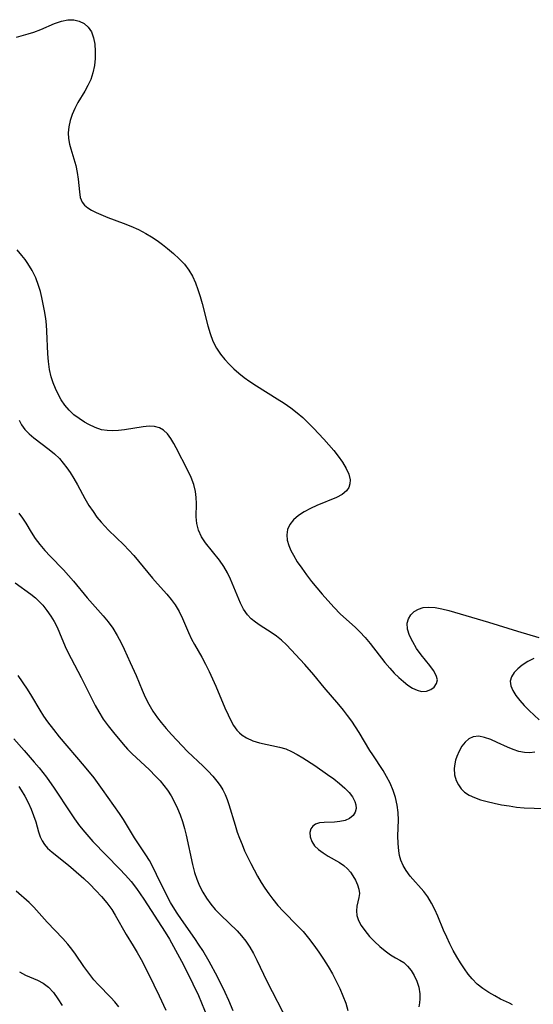
# Model space of a CAD drawing. Extents: x 1556494 to 1564696, y 2838423 to 2846625.
# Drawn here: x 1561089 to 1561206, y 2841164 to 2841386 of the extents above; entities that cross this region are included whole.
import ezdxf

# ---------------------------------------------------------------- set-up
doc = ezdxf.new("R2010")
doc.units = 0

msp = doc.modelspace()

# ---------------------------------------------------------------- linework, layer by layer
at = {"layer": 'WIL_048_Contours', "color": 0}
for points in [[(1561088.74, 2841382.05, 204), (1561091.37, 2841382.75, 204), (1561092.7, 2841383.15, 204), (1561094.29, 2841383.77, 204), (1561097.39, 2841385.12, 204), (1561098.9, 2841385.66, 204), (1561100.39, 2841385.96, 204), (1561101.7, 2841385.94, 204), (1561102.94, 2841385.65, 204), (1561104.05, 2841385.1, 204), (1561104.98, 2841384.3, 204), (1561105.68, 2841383.19, 204), (1561106.16, 2841381.88, 204), (1561106.44, 2841380.41, 204), (1561106.57, 2841378.85, 204), (1561106.55, 2841377.23, 204), (1561106.38, 2841375.6, 204), (1561106.05, 2841373.98, 204), (1561105.54, 2841372.42, 204), (1561104.92, 2841371.09, 204), (1561104.19, 2841369.81, 204), (1561102.66, 2841367.25, 204), (1561101.97, 2841365.91, 204), (1561101.37, 2841364.54, 204), (1561100.9, 2841363.16, 204), (1561100.58, 2841361.78, 204), (1561100.44, 2841360.4, 204), (1561100.52, 2841359.13, 204), (1561100.75, 2841357.88, 204), (1561101.05, 2841356.77, 204), (1561101.74, 2841354.55, 204), (1561102.14, 2841353.01, 204), (1561102.46, 2841351.45, 204), (1561102.7, 2841349.92, 204), (1561102.99, 2841347.07, 204), (1561103.18, 2841345.81, 204), (1561103.62, 2841344.72, 204), (1561104.15, 2841344.06, 204), (1561104.85, 2841343.48, 204), (1561105.74, 2841342.93, 204), (1561106.74, 2841342.42, 204), (1561107.83, 2841341.95, 204), (1561109.43, 2841341.31, 204), (1561112.84, 2841340.02, 204), (1561114.58, 2841339.32, 204), (1561116.31, 2841338.55, 204), (1561117.99, 2841337.68, 204), (1561119.28, 2841336.91, 204), (1561120.52, 2841336.07, 204), (1561121.73, 2841335.18, 204), (1561122.91, 2841334.26, 204), (1561124.26, 2841333.13, 204), (1561125.53, 2841331.97, 204), (1561126.7, 2841330.73, 204), (1561127.73, 2841329.39, 204), (1561128.53, 2841328.02, 204), (1561129.19, 2841326.56, 204), (1561129.76, 2841325.04, 204), (1561130.26, 2841323.47, 204), (1561130.71, 2841321.88, 204), (1561131.99, 2841316.84, 204), (1561132.51, 2841315.07, 204), (1561133.14, 2841313.37, 204), (1561133.92, 2841311.79, 204), (1561134.82, 2841310.46, 204), (1561135.85, 2841309.21, 204), (1561136.83, 2841308.14, 204), (1561137.87, 2841307.11, 204), (1561139, 2841306.12, 204), (1561140.21, 2841305.17, 204), (1561141.47, 2841304.27, 204), (1561142.99, 2841303.27, 204), (1561147.67, 2841300.36, 204), (1561149.22, 2841299.37, 204), (1561150.73, 2841298.32, 204), (1561152.17, 2841297.2, 204), (1561153.44, 2841296.09, 204), (1561154.65, 2841294.92, 204), (1561155.84, 2841293.72, 204), (1561158.2, 2841291.2, 204), (1561159.34, 2841289.93, 204), (1561160.42, 2841288.66, 204), (1561161.44, 2841287.4, 204), (1561162.44, 2841286, 204), (1561163.27, 2841284.63, 204), (1561163.87, 2841283.3, 204), (1561164.14, 2841282.01, 204), (1561164.08, 2841281.11, 204), (1561163.81, 2841280.28, 204), (1561163.32, 2841279.55, 204), (1561162.33, 2841278.74, 204), (1561161.05, 2841278.07, 204), (1561156.64, 2841276.25, 204), (1561155.17, 2841275.57, 204), (1561153.76, 2841274.83, 204), (1561152.48, 2841273.99, 204), (1561151.37, 2841273.04, 204), (1561150.51, 2841271.98, 204), (1561149.97, 2841270.81, 204), (1561149.81, 2841269.66, 204), (1561149.94, 2841268.44, 204), (1561150.29, 2841267.19, 204), (1561150.75, 2841266.11, 204), (1561151.31, 2841265.02, 204), (1561152.2, 2841263.54, 204), (1561153.2, 2841262.06, 204), (1561154.27, 2841260.57, 204), (1561155.41, 2841259.1, 204), (1561156.59, 2841257.64, 204), (1561157.81, 2841256.21, 204), (1561160.47, 2841253.31, 204), (1561161.99, 2841251.74, 204), (1561165.25, 2841248.75, 204), (1561166.32, 2841247.72, 204), (1561167.52, 2841246.42, 204), (1561168.67, 2841245.05, 204), (1561171.99, 2841240.83, 204), (1561173.12, 2841239.48, 204), (1561174.12, 2841238.41, 204), (1561175.13, 2841237.42, 204), (1561176.16, 2841236.51, 204), (1561177.19, 2841235.71, 204), (1561178.25, 2841235.03, 204), (1561179.28, 2841234.53, 204), (1561180.28, 2841234.28, 204), (1561181.37, 2841234.32, 204), (1561182.34, 2841234.68, 204), (1561183.14, 2841235.26, 204), (1561183.67, 2841236.02, 204), (1561183.85, 2841236.89, 204), (1561183.59, 2841237.89, 204), (1561182.98, 2841238.96, 204), (1561182.14, 2841240.09, 204), (1561180.18, 2841242.56, 204), (1561179.16, 2841243.98, 204), (1561178.27, 2841245.45, 204), (1561177.56, 2841246.91, 204), (1561177.12, 2841248.34, 204), (1561177.04, 2841249.67, 204), (1561177.32, 2841250.66, 204), (1561177.87, 2841251.54, 204), (1561178.63, 2841252.28, 204), (1561179.57, 2841252.85, 204), (1561180.65, 2841253.21, 204), (1561181.95, 2841253.32, 204), (1561183.36, 2841253.21, 204), (1561184.85, 2841252.93, 204), (1561186.41, 2841252.54, 204), (1561195.42, 2841249.91, 204), (1561201.98, 2841247.84, 204), (1561206.77, 2841246.42, 204)], [(1561200.84, 2841163.48, 206), (1561200.12, 2841163.85, 206), (1561198.08, 2841164.79, 206), (1561196.79, 2841165.48, 206), (1561195.46, 2841166.27, 206), (1561194.13, 2841167.17, 206), (1561192.86, 2841168.18, 206), (1561191.69, 2841169.33, 206), (1561190.8, 2841170.42, 206), (1561189.97, 2841171.59, 206), (1561189.09, 2841172.94, 206), (1561188.25, 2841174.33, 206), (1561187.44, 2841175.78, 206), (1561186.66, 2841177.26, 206), (1561185.95, 2841178.76, 206), (1561185.26, 2841180.33, 206), (1561183.97, 2841183.48, 206), (1561183.29, 2841185, 206), (1561182.55, 2841186.46, 206), (1561181.71, 2841187.84, 206), (1561180.77, 2841189.08, 206), (1561177.7, 2841192.57, 206), (1561176.8, 2841193.79, 206), (1561176.14, 2841194.93, 206), (1561175.62, 2841196.15, 206), (1561175.32, 2841197.19, 206), (1561175.11, 2841198.26, 206), (1561174.96, 2841199.94, 206), (1561174.94, 2841201.66, 206), (1561175.04, 2841205.17, 206), (1561174.98, 2841206.93, 206), (1561174.76, 2841208.61, 206), (1561174.37, 2841210.28, 206), (1561173.83, 2841211.92, 206), (1561173.17, 2841213.53, 206), (1561172.38, 2841215.08, 206), (1561171.6, 2841216.37, 206), (1561169.24, 2841219.91, 206), (1561168.59, 2841220.95, 206), (1561166.2, 2841225.01, 206), (1561165.37, 2841226.3, 206), (1561164.5, 2841227.56, 206), (1561163.58, 2841228.8, 206), (1561162.62, 2841230.02, 206), (1561161.55, 2841231.33, 206), (1561158.26, 2841235.17, 206), (1561155.93, 2841238, 206), (1561153.9, 2841240.35, 206), (1561149.77, 2841244.81, 206), (1561148.67, 2841245.86, 206), (1561147.51, 2841246.76, 206), (1561146.29, 2841247.57, 206), (1561143.81, 2841249.13, 206), (1561142.76, 2841249.87, 206), (1561141.79, 2841250.67, 206), (1561140.94, 2841251.57, 206), (1561140.08, 2841252.83, 206), (1561139.37, 2841254.23, 206), (1561137.15, 2841259.59, 206), (1561136.43, 2841261.06, 206), (1561135.57, 2841262.51, 206), (1561134.6, 2841263.9, 206), (1561131.48, 2841267.85, 206), (1561130.59, 2841269.2, 206), (1561129.92, 2841270.68, 206), (1561129.52, 2841272.22, 206), (1561129.39, 2841273.68, 206), (1561129.42, 2841276.69, 206), (1561129.38, 2841278.04, 206), (1561129.22, 2841279.39, 206), (1561128.81, 2841281.01, 206), (1561128.23, 2841282.6, 206), (1561127.51, 2841284.16, 206), (1561124.85, 2841289.26, 206), (1561124.29, 2841290.28, 206), (1561123.6, 2841291.41, 206), (1561122.85, 2841292.41, 206), (1561122.01, 2841293.23, 206), (1561121.07, 2841293.81, 206), (1561119.95, 2841294.11, 206), (1561118.72, 2841294.16, 206), (1561117.39, 2841294.04, 206), (1561113.13, 2841293.33, 206), (1561111.81, 2841293.18, 206), (1561110.5, 2841293.11, 206), (1561109.22, 2841293.17, 206), (1561108, 2841293.37, 206), (1561106.54, 2841293.87, 206), (1561105.13, 2841294.55, 206), (1561104.12, 2841295.1, 206), (1561102.89, 2841295.87, 206), (1561101.72, 2841296.76, 206), (1561100.63, 2841297.76, 206), (1561099.66, 2841298.89, 206), (1561098.87, 2841300.08, 206), (1561098.2, 2841301.36, 206), (1561097.6, 2841302.69, 206), (1561097.08, 2841303.98, 206), (1561096.63, 2841305.3, 206), (1561096.25, 2841306.99, 206), (1561096.01, 2841308.74, 206), (1561095.86, 2841310.53, 206), (1561095.65, 2841315.62, 206), (1561095.56, 2841317.05, 206), (1561095.41, 2841318.47, 206), (1561095.13, 2841320.2, 206), (1561094.48, 2841323.25, 206), (1561094.16, 2841324.6, 206), (1561093.77, 2841325.92, 206), (1561093.12, 2841327.64, 206), (1561092.31, 2841329.3, 206), (1561091.36, 2841330.89, 206), (1561090.7, 2841331.83, 206), (1561089.98, 2841332.74, 206), (1561088.89, 2841333.96, 206)], [(1561089.39, 2841295.52, 208), (1561089.92, 2841294.44, 208), (1561090.68, 2841293.39, 208), (1561091.61, 2841292.44, 208), (1561092.66, 2841291.55, 208), (1561096.16, 2841288.91, 208), (1561097.34, 2841287.91, 208), (1561098.45, 2841286.84, 208), (1561099.31, 2841285.84, 208), (1561100.11, 2841284.79, 208), (1561100.86, 2841283.68, 208), (1561101.73, 2841282.31, 208), (1561102.55, 2841280.9, 208), (1561104.22, 2841277.86, 208), (1561105.13, 2841276.28, 208), (1561106.07, 2841274.86, 208), (1561106.94, 2841273.65, 208), (1561107.87, 2841272.49, 208), (1561108.69, 2841271.58, 208), (1561109.54, 2841270.7, 208), (1561113.04, 2841267.37, 208), (1561114.17, 2841266.19, 208), (1561115.27, 2841264.96, 208), (1561119.52, 2841259.84, 208), (1561120.6, 2841258.59, 208), (1561122.73, 2841256.22, 208), (1561123.73, 2841255.03, 208), (1561124.64, 2841253.78, 208), (1561125.51, 2841252.29, 208), (1561126.26, 2841250.73, 208), (1561127.59, 2841247.57, 208), (1561128.31, 2841246.03, 208), (1561128.97, 2841244.84, 208), (1561130.66, 2841241.98, 208), (1561131.49, 2841240.41, 208), (1561132.28, 2841238.79, 208), (1561133.77, 2841235.47, 208), (1561135.87, 2841230.53, 208), (1561136.56, 2841228.97, 208), (1561137.16, 2841227.72, 208), (1561137.8, 2841226.56, 208), (1561138.55, 2841225.53, 208), (1561139.12, 2841224.94, 208), (1561139.75, 2841224.41, 208), (1561140.71, 2841223.76, 208), (1561142.13, 2841223.1, 208), (1561143.68, 2841222.63, 208), (1561148.16, 2841221.7, 208), (1561149.64, 2841221.26, 208), (1561150.92, 2841220.71, 208), (1561152.18, 2841220.04, 208), (1561153.43, 2841219.29, 208), (1561156.13, 2841217.52, 208), (1561159.03, 2841215.53, 208), (1561160.42, 2841214.51, 208), (1561161.74, 2841213.47, 208), (1561162.94, 2841212.41, 208), (1561163.89, 2841211.42, 208), (1561164.67, 2841210.43, 208), (1561165.22, 2841209.42, 208), (1561165.46, 2841208.62, 208), (1561165.5, 2841207.84, 208), (1561165.3, 2841207, 208), (1561164.84, 2841206.27, 208), (1561164.03, 2841205.58, 208), (1561163, 2841205.11, 208), (1561161.84, 2841204.85, 208), (1561160.64, 2841204.75, 208), (1561158.26, 2841204.68, 208), (1561157.19, 2841204.56, 208), (1561156.28, 2841204.26, 208), (1561155.68, 2841203.84, 208), (1561155.27, 2841203.26, 208), (1561155.05, 2841202.38, 208), (1561155.12, 2841201.39, 208), (1561155.47, 2841200.38, 208), (1561156.09, 2841199.41, 208), (1561156.96, 2841198.56, 208), (1561158.01, 2841197.79, 208), (1561159.17, 2841197.09, 208), (1561161.77, 2841195.62, 208), (1561162.71, 2841194.95, 208), (1561163.56, 2841194.19, 208), (1561164.2, 2841193.44, 208), (1561164.76, 2841192.64, 208), (1561165.35, 2841191.62, 208), (1561165.81, 2841190.59, 208), (1561166.11, 2841189.59, 208), (1561166.22, 2841188.65, 208), (1561166.1, 2841187.69, 208), (1561165.64, 2841185.77, 208), (1561165.54, 2841184.73, 208), (1561165.63, 2841183.67, 208), (1561166.01, 2841182.53, 208), (1561166.64, 2841181.4, 208), (1561167.43, 2841180.26, 208), (1561168.51, 2841178.93, 208), (1561169.63, 2841177.76, 208), (1561170.83, 2841176.67, 208), (1561172.06, 2841175.67, 208), (1561173.27, 2841174.81, 208), (1561174.42, 2841174.1, 208), (1561175.38, 2841173.58, 208), (1561176.27, 2841173.02, 208), (1561177.12, 2841172.24, 208), (1561177.92, 2841171.25, 208), (1561178.63, 2841170.1, 208), (1561179.22, 2841168.82, 208), (1561179.66, 2841167.45, 208), (1561179.89, 2841166, 208), (1561179.91, 2841164.85, 208), (1561179.81, 2841163.95, 208), (1561179.65, 2841163.03, 208)], [(1561089.27, 2841274.51, 210), (1561090.13, 2841273.42, 210), (1561090.87, 2841272.29, 210), (1561092.07, 2841270.2, 210), (1561092.97, 2841268.82, 210), (1561094.01, 2841267.45, 210), (1561095.15, 2841266.1, 210), (1561096.37, 2841264.77, 210), (1561099.4, 2841261.69, 210), (1561100.54, 2841260.44, 210), (1561101.65, 2841259.14, 210), (1561104.72, 2841255.42, 210), (1561108.32, 2841251.36, 210), (1561109.46, 2841249.97, 210), (1561110.51, 2841248.53, 210), (1561111.49, 2841246.91, 210), (1561112.38, 2841245.22, 210), (1561113.09, 2841243.78, 210), (1561114.47, 2841240.83, 210), (1561115.77, 2841237.84, 210), (1561117.13, 2841234.58, 210), (1561117.85, 2841232.98, 210), (1561118.63, 2841231.42, 210), (1561119.57, 2841229.83, 210), (1561120.61, 2841228.32, 210), (1561121.46, 2841227.22, 210), (1561122.59, 2841225.87, 210), (1561123.75, 2841224.54, 210), (1561126.18, 2841221.97, 210), (1561127.43, 2841220.72, 210), (1561130.95, 2841217.36, 210), (1561132.08, 2841216.24, 210), (1561133.1, 2841215.15, 210), (1561134.04, 2841214.03, 210), (1561134.76, 2841213.05, 210), (1561135.39, 2841212.03, 210), (1561135.93, 2841210.97, 210), (1561136.37, 2841209.88, 210), (1561136.74, 2841208.74, 210), (1561138.13, 2841204.09, 210), (1561138.65, 2841202.51, 210), (1561139.16, 2841201.09, 210), (1561139.72, 2841199.68, 210), (1561140.31, 2841198.27, 210), (1561140.95, 2841196.88, 210), (1561141.68, 2841195.41, 210), (1561142.44, 2841193.96, 210), (1561143.24, 2841192.53, 210), (1561144.07, 2841191.12, 210), (1561144.89, 2841189.82, 210), (1561145.74, 2841188.55, 210), (1561146.64, 2841187.32, 210), (1561147.78, 2841185.95, 210), (1561148.98, 2841184.63, 210), (1561152.34, 2841181.28, 210), (1561153.52, 2841180.01, 210), (1561154.76, 2841178.53, 210), (1561155.93, 2841176.99, 210), (1561157.05, 2841175.4, 210), (1561158.12, 2841173.78, 210), (1561159.15, 2841172.13, 210), (1561160.12, 2841170.45, 210), (1561160.99, 2841168.83, 210), (1561161.79, 2841167.19, 210), (1561162.52, 2841165.54, 210), (1561163.15, 2841163.88, 210), (1561163.65, 2841162.2, 210)], [(1561088.5, 2841258.78, 212), (1561092.02, 2841256.24, 212), (1561093.04, 2841255.4, 212), (1561093.91, 2841254.58, 212), (1561094.71, 2841253.71, 212), (1561095.66, 2841252.53, 212), (1561096.52, 2841251.29, 212), (1561097.27, 2841250.05, 212), (1561097.93, 2841248.77, 212), (1561098.52, 2841247.47, 212), (1561099.73, 2841244.42, 212), (1561100.35, 2841243.13, 212), (1561103.4, 2841237.4, 212), (1561106.57, 2841231.08, 212), (1561107.35, 2841229.65, 212), (1561108.36, 2841228.03, 212), (1561109.48, 2841226.47, 212), (1561110.67, 2841224.95, 212), (1561112.89, 2841222.34, 212), (1561113.88, 2841221.25, 212), (1561114.91, 2841220.2, 212), (1561118.76, 2841216.6, 212), (1561120.28, 2841215.06, 212), (1561121.19, 2841214.07, 212), (1561122.06, 2841213.05, 212), (1561122.86, 2841211.98, 212), (1561123.7, 2841210.66, 212), (1561124.46, 2841209.27, 212), (1561125.13, 2841207.84, 212), (1561125.72, 2841206.36, 212), (1561126.25, 2841204.85, 212), (1561126.69, 2841203.34, 212), (1561127.09, 2841201.82, 212), (1561128.54, 2841195.15, 212), (1561129.01, 2841193.4, 212), (1561129.52, 2841191.85, 212), (1561130.13, 2841190.35, 212), (1561130.86, 2841188.91, 212), (1561131.7, 2841187.54, 212), (1561132.65, 2841186.25, 212), (1561133.68, 2841185.02, 212), (1561134.93, 2841183.71, 212), (1561138.6, 2841180.18, 212), (1561139.6, 2841179.1, 212), (1561140.59, 2841177.83, 212), (1561141.49, 2841176.48, 212), (1561142.3, 2841175.06, 212), (1561143.08, 2841173.54, 212), (1561145.35, 2841168.81, 212), (1561150.04, 2841159.65, 212)], [(1561205.63, 2841241.72, 204), (1561204.29, 2841240.99, 204), (1561203.01, 2841240.18, 204), (1561202.01, 2841239.37, 204), (1561201.18, 2841238.51, 204), (1561200.59, 2841237.58, 204), (1561200.31, 2841236.61, 204), (1561200.42, 2841235.54, 204), (1561200.86, 2841234.44, 204), (1561201.56, 2841233.32, 204), (1561202.45, 2841232.19, 204), (1561203.47, 2841231.08, 204), (1561204.56, 2841229.99, 204), (1561206.86, 2841227.84, 204)], [(1561137.72, 2841162.14, 214), (1561136.71, 2841164.49, 214), (1561135.9, 2841166.27, 214), (1561134.17, 2841169.8, 214), (1561132.31, 2841173.26, 214), (1561130.85, 2841175.76, 214), (1561130.07, 2841176.98, 214), (1561129.09, 2841178.44, 214), (1561126.05, 2841182.74, 214), (1561125.07, 2841184.18, 214), (1561124.14, 2841185.65, 214), (1561123.59, 2841186.59, 214), (1561122.75, 2841188.16, 214), (1561120.43, 2841192.94, 214), (1561119.64, 2841194.51, 214), (1561118.8, 2841196.05, 214), (1561117.99, 2841197.36, 214), (1561115.45, 2841201.22, 214), (1561112.92, 2841205.34, 214), (1561112.04, 2841206.7, 214), (1561108.21, 2841212.08, 214), (1561106.28, 2841214.72, 214), (1561104.1, 2841217.41, 214), (1561098.48, 2841224.01, 214), (1561097.17, 2841225.64, 214), (1561095.88, 2841227.36, 214), (1561094.97, 2841228.67, 214), (1561094.12, 2841230, 214), (1561092.23, 2841233.22, 214), (1561091.23, 2841234.77, 214), (1561089.17, 2841237.88, 214)], [(1561088.16, 2841223.55, 216), (1561090.51, 2841220.94, 216), (1561092.76, 2841218.31, 216), (1561093.86, 2841216.97, 216), (1561095.52, 2841214.86, 216), (1561097.28, 2841212.42, 216), (1561100.94, 2841206.85, 216), (1561101.87, 2841205.48, 216), (1561102.99, 2841203.94, 216), (1561104.17, 2841202.46, 216), (1561105.09, 2841201.41, 216), (1561106.05, 2841200.38, 216), (1561112.05, 2841194.22, 216), (1561113.39, 2841192.78, 216), (1561114.68, 2841191.31, 216), (1561115.88, 2841189.79, 216), (1561116.74, 2841188.58, 216), (1561117.56, 2841187.34, 216), (1561122.35, 2841179.93, 216), (1561123.33, 2841178.31, 216), (1561124.27, 2841176.67, 216), (1561126.07, 2841173.34, 216), (1561127.79, 2841169.96, 216), (1561128.62, 2841168.25, 216), (1561129.86, 2841165.56, 216), (1561130.57, 2841163.93, 216), (1561131.89, 2841160.64, 216)], [(1561205.89, 2841220.54, 204), (1561204.74, 2841220.4, 204), (1561203.5, 2841220.47, 204), (1561202.24, 2841220.73, 204), (1561200.96, 2841221.14, 204), (1561199.72, 2841221.65, 204), (1561197.38, 2841222.76, 204), (1561195.94, 2841223.4, 204), (1561194.52, 2841223.88, 204), (1561193.18, 2841224.13, 204), (1561191.95, 2841224.03, 204), (1561190.98, 2841223.58, 204), (1561190.13, 2841222.83, 204), (1561189.38, 2841221.87, 204), (1561188.74, 2841220.76, 204), (1561188.22, 2841219.55, 204), (1561187.96, 2841218.73, 204), (1561187.76, 2841217.91, 204), (1561187.62, 2841216.82, 204), (1561187.71, 2841215.46, 204), (1561188.08, 2841214.16, 204), (1561188.59, 2841213.17, 204), (1561189.21, 2841212.28, 204), (1561189.98, 2841211.51, 204), (1561191.03, 2841210.82, 204), (1561192.26, 2841210.27, 204), (1561193.61, 2841209.81, 204), (1561195.12, 2841209.39, 204), (1561196.71, 2841209.01, 204), (1561198.35, 2841208.67, 204), (1561200.03, 2841208.39, 204), (1561201.74, 2841208.16, 204), (1561203.47, 2841208, 204), (1561210.15, 2841207.73, 204)], [(1561089.29, 2841212.8, 218), (1561089.8, 2841211.99, 218), (1561090.63, 2841210.58, 218), (1561091.38, 2841209.15, 218), (1561092.06, 2841207.69, 218), (1561092.64, 2841206.23, 218), (1561093.11, 2841204.79, 218), (1561093.72, 2841202.53, 218), (1561094.1, 2841201.46, 218), (1561094.55, 2841200.54, 218), (1561095.13, 2841199.66, 218), (1561095.81, 2841198.86, 218), (1561096.8, 2841197.93, 218), (1561100.51, 2841195, 218), (1561101.66, 2841194.04, 218), (1561103.95, 2841192.01, 218), (1561105.33, 2841190.7, 218), (1561106.68, 2841189.34, 218), (1561107.97, 2841187.95, 218), (1561109.18, 2841186.5, 218), (1561110.27, 2841184.98, 218), (1561111.07, 2841183.7, 218), (1561113.55, 2841179.37, 218), (1561115.13, 2841176.84, 218), (1561116.04, 2841175.29, 218), (1561116.93, 2841173.7, 218), (1561118.62, 2841170.45, 218), (1561121.01, 2841165.54, 218), (1561122.48, 2841162.26, 218)], [(1561111.92, 2841163, 220), (1561110.99, 2841164.19, 220), (1561110.09, 2841165.17, 220), (1561107.2, 2841168.09, 220), (1561106.27, 2841169.13, 220), (1561105.1, 2841170.6, 220), (1561104, 2841172.13, 220), (1561102.12, 2841174.9, 220), (1561101.28, 2841176.08, 220), (1561100.39, 2841177.22, 220), (1561099.26, 2841178.49, 220), (1561095.71, 2841182.12, 220), (1561092.69, 2841185.54, 220), (1561091.66, 2841186.59, 220), (1561088.7, 2841189.19, 220)], [(1561089.48, 2841170.91, 222), (1561090.8, 2841170.22, 222), (1561093.49, 2841169.04, 222), (1561094.77, 2841168.35, 222), (1561095.99, 2841167.45, 222), (1561097.12, 2841166.24, 222), (1561098.13, 2841164.85, 222), (1561099.06, 2841163.32, 222)]]:
    msp.add_polyline3d(points, dxfattribs=at)

doc.saveas('drawing.dxf')
